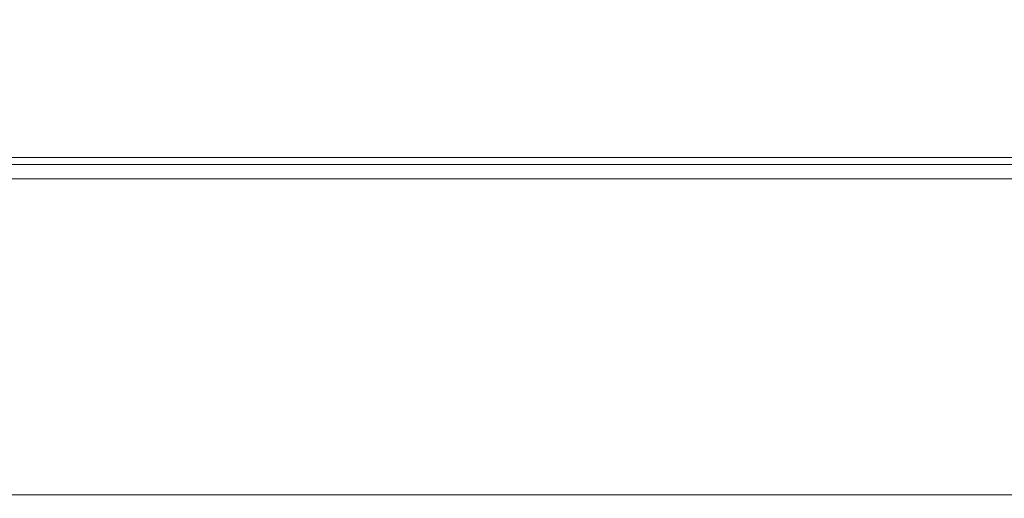
# Model space of a CAD drawing. Units: millimetres. Extents: x 0 to 671, y -1 to 558.
# Drawn here: x 122 to 139, y 153 to 162 of the extents above; entities that cross this region are included whole.
import ezdxf

# ---------------------------------------------------------------- set-up
doc = ezdxf.new("R2010")
doc.units = ezdxf.units.MM
doc.layers.add('图框', color=179, linetype='Continuous')
doc.styles.add('SLDTEXTSTYLE1', font='TXT', dxfattribs={"width": 0.7})
doc.dimstyles.new('SLDDIMSTYLE0', dxfattribs={"dimtxt": 4, "dimasz": 3, "dimexe": 0, "dimexo": 0.0625, "dimgap": 1, "dimtad": 2, "dimlfac": 2, "dimrnd": 1e-09, "dimzin": 12, "dimdsep": 46, "dimtxsty": 'SLDTEXTSTYLE1', "dimsah": 1, "dimcen": 0.09, "dimadec": 0, "dimazin": 3, "dimtfac": 1, "dimtofl": 0, "dimtmove": 0, "dimatfit": 3, "dimfxl": 0, "dimfrac": 2, "dimtolj": 1, "dimtzin": 12, "dimarcsym": 0})

# ---------------------------------------------------------------- blocks, each defined once
blk = doc.blocks.new('_D_18')
at = {"layer": '图框'}
for p, q in [((187.386, 242.11), (187.386, 92.735)), ((97.866, 240.625), (97.866, 92.735)), ((187.386, 95.735), (97.866, 95.735))]:
    blk.add_line(p, q, dxfattribs=at)
for points in [[(97.866, 95.735), (100.866, 95.227), (100.866, 96.243)], [(187.386, 95.735), (184.386, 96.243), (184.386, 95.227)]]:
    blk.add_solid(points, dxfattribs=at)
at = {"layer": '图框', "insert": (135.984, 100.891), "char_height": 4, "attachment_point": 1, "style": 'SLDTEXTSTYLE1'}
blk.add_mtext('179.04', dxfattribs=at)
blk = doc.blocks.new('_D_19')
at = {"layer": '图框'}
for p, q in [((97.866, 240.625), (97.866, 109.204)), ((134.513, 132.337), (134.513, 109.204)), ((134.513, 112.204), (97.866, 112.204))]:
    blk.add_line(p, q, dxfattribs=at)
for points in [[(97.866, 112.204), (100.866, 111.696), (100.866, 112.712)], [(134.513, 112.204), (131.513, 112.712), (131.513, 111.696)]]:
    blk.add_solid(points, dxfattribs=at)
at = {"layer": '图框', "insert": (110.49, 117.36), "char_height": 4, "attachment_point": 1, "style": 'SLDTEXTSTYLE1'}
blk.add_mtext('73.29', dxfattribs=at)

msp = doc.modelspace()

# ---------------------------------------------------------------- linework, layer by layer
at = {"color": 7, "linetype": 'Continuous', "lineweight": 15}
for p, q in [((150.7628, 159.20129), (118.2661, 159.2013)), ((118.31788, 159.3263), (150.6378, 159.3263))]:
    msp.add_line(p, q, dxfattribs=at)
at = {"color": 7, "linetype": 'Continuous', "lineweight": 15, "flags": 128}
for points in [[(139.88307, 158.95129), (138.12197, 158.9513), (136.32612, 158.95129), (134.5128, 158.95129), (132.69948, 158.9513), (130.90363, 158.95129), (129.14253, 158.95129), (127.43316, 158.95129), (125.79196, 158.95129), (124.23475, 158.9513), (122.77652, 158.9513), (121.43133, 158.95129), (120.21211, 158.95129), (119.13061, 158.95129), (118.19726, 158.9513), (117.42103, 158.9513), (116.8094, 158.9513), (116.36827, 158.95129), (116.10188, 158.95129), (116.0128, 158.95129)], [(116.0128, 153.3263), (116.10188, 153.3263), (116.36827, 153.3263), (116.8094, 153.32629), (117.42103, 153.32629), (118.19726, 153.32629), (119.13061, 153.3263), (120.21211, 153.3263), (121.43133, 153.3263), (122.77652, 153.32629), (124.23475, 153.32629), (125.79196, 153.3263), (127.43316, 153.3263), (129.14253, 153.3263), (130.90363, 153.3263), (132.69948, 153.32629), (134.5128, 153.3263), (136.32612, 153.3263), (138.12197, 153.32629), (139.88307, 153.3263)]]:
    msp.add_lwpolyline(points, dxfattribs=at)

# ---------------------------------------------------------------- dimensions: what is measured, and where the dimension line sits
at = {"layer": '图框'}
for base, p1, picture, middle in [((97.86607, 95.73516), (187.38579, 242.10956), '_D_18', (142.62593, 95.73516)), ((97.86607, 112.20372), (134.51306, 132.33718), '_D_19', (116.18957, 112.20372))]:
    dim = msp.add_linear_dim(base=base, p1=p1, p2=(97.86607, 240.62464), angle=0, dimstyle='SLDDIMSTYLE0', dxfattribs=at)
    dim.commit()
    dim.dimension.update_dxf_attribs({"geometry": picture, "text_midpoint": middle, "dimtype": 160})

doc.saveas('drawing.dxf')
